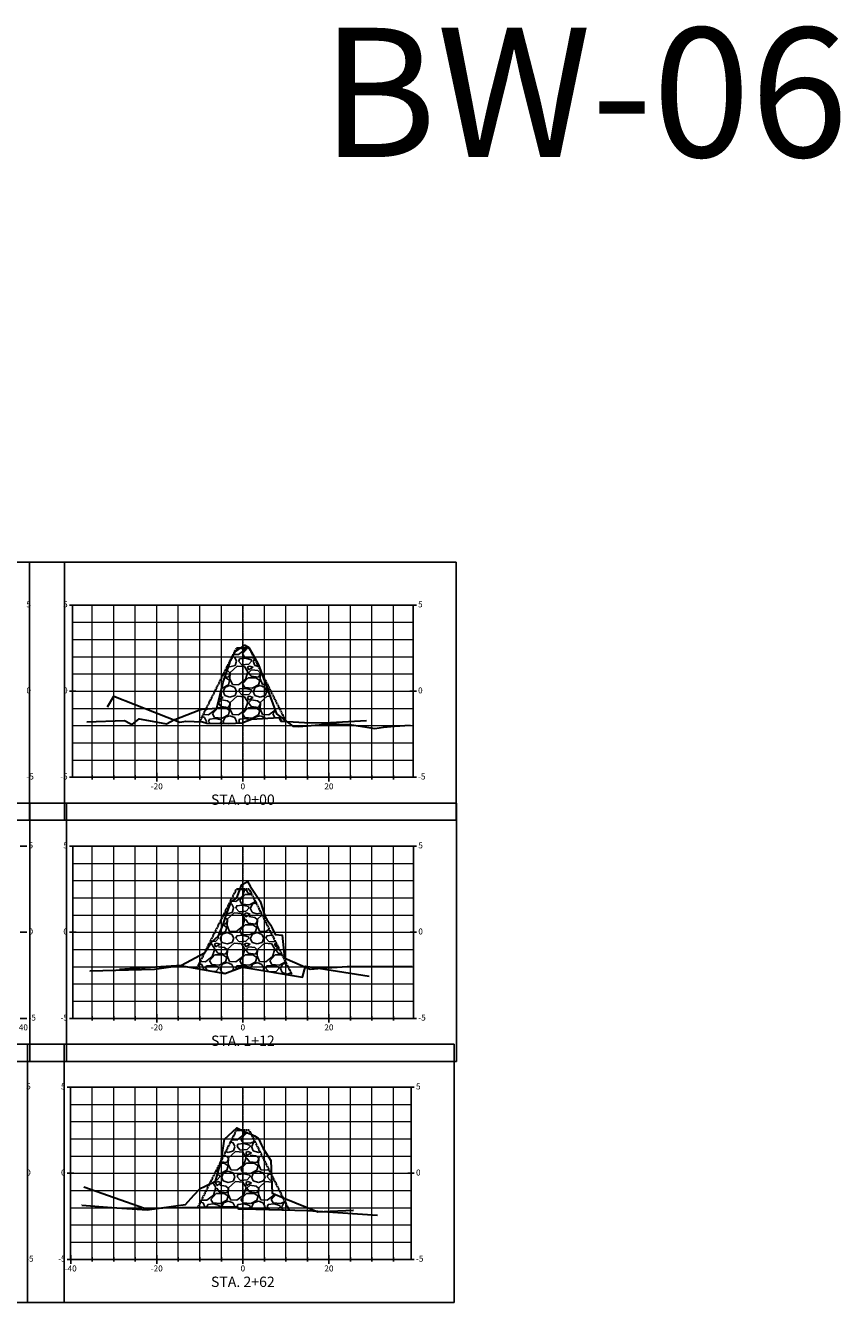
# Model space of a CAD drawing. Units: feet. Extents: x 3251876 to 3358040, y 13716118 to 13731168.
# Drawn here: x 3333864 to 3334053, y 13719307 to 13719603 of the extents above; entities that cross this region are included whole.
import ezdxf

# ---------------------------------------------------------------- set-up
doc = ezdxf.new("R2010")
doc.units = ezdxf.units.FT
doc.header["$LTSCALE"] = 0.5
doc.header["$MEASUREMENT"] = 0
doc.linetypes.add('CENTER2', pattern=[1.125, 0.75, -0.125, 0.125, -0.125])
doc.linetypes.add('HIDDEN2', pattern=[0.1875, 0.125, -0.0625])
for name, color, linetype in [('ANNO_TABLE', 7, 'Continuous'), ('C-ROAD-CORR-PATT', 150, 'Continuous'), ('CIVIL_PROFILE', 7, 'Continuous'), ('TBLOCK', 7, 'Continuous')]:
    doc.layers.add(name, color=color, linetype=linetype)
doc.styles.add('ARIAL', font='arial.ttf', dxfattribs={"height": 0.1})
doc.styles.add('TITLE', font='arial.ttf')

msp = doc.modelspace()

# ---------------------------------------------------------------- hatches: boundary and pattern name
at = {"layer": 'C-ROAD-CORR-PATT', "linetype": 'Continuous', "lineweight": -3}
h = msp.add_hatch(dxfattribs=at)
h.set_pattern_fill('GRAVEL', color=252, scale=7, style=0)
h.set_pattern_definition([(228.012787504, (3333909.437842045, 13719448.61144516), (-56.00000000000043, -63.00000000000003), [0.9417519999999999, -93.23361632951588]), (184.969740728, (3333908.807842045, 13719447.91144516), (83.99999999999983, 7.000000000000245), [1.616076, -159.99147332861]), (132.510447078, (3333907.197842044, 13719447.77144516), (70.00000000000082, -76.99999999999906), [1.139516, -112.8122281726979]), (267.273689006, (3333904.467842044, 13719446.02144516), (7.00000000000017, 140.0000000000001), [1.471666, -145.694906291403]), (292.833654178, (3333904.397842044, 13719444.55144516), (-34.99999999999992, 84.0000000000002), [1.443085, -142.8656118966181]), (357.273689006, (3333904.957842045, 13719443.22144516), (-140.0000000000001, 7.000000000000179), [1.471666, -145.694906291403]), (37.6942404667, (3333906.427842044, 13719443.15144516), (-90.99999999999999, -69.99999999999982), [1.946203, -192.673939842412]), (72.2553283749, (3333907.967842044, 13719444.34144516), (49.00000000000019, 154), [1.837416, -181.9042504776938]), (121.429565615, (3333908.527842044, 13719446.09144516), (-56.00000000000014, 90.99999999999991), [1.47665, -146.188511768103]), (175.236358309, (3333907.757842044, 13719447.35144516), (76.99999999999989, -7.000000000000266), [1.685824, -82.6053380515461]), (222.397437798, (3333906.077842045, 13719447.49144516), (-83.99999999999974, -76.9999999999998), [2.180136, -215.8336250335643]), (138.814074834, (3333911.397842044, 13719445.95144516), (-49.00000000000023, 42), [0.7441069999999999, -73.66691368914289]), (171.46923439, (3333910.837842044, 13719446.44144516), (90.99999999999999, -13.99999999999997), [1.415659, -140.150579913099]), (225, (3333909.437842045, 13719446.65144516), (-7.771561172376096e-16, -6.999999999999531), [0.9899469999999999, -8.9095479366117]), (203.198590514, (3333908.947842044, 13719447.49144516), (34.99999999999993, 13.99999999999983), [0.5331060000000001, -52.7773057410473]), (291.801409486, (3333908.457842045, 13719447.28144516), (-6.999999999997788, 21.00000000000072), [0.753921, -36.9422326499415]), (30.96375653209999, (3333908.737842044, 13719446.58144516), (21.00000000000037, 13.99999999999986), [1.224503, -39.59216026391709]), (161.565051177, (3333909.787842045, 13719447.21144516), (14.00000000000008, -6.999999999999837), [0.885437, -21.2505066211788]), (16.389540334, (3333904.397842044, 13719447.28144516), (69.99999999999976, 21.00000000000031), [1.2404, -122.7999160266858]), (70.3461759419, (3333905.587842044, 13719447.63144516), (-28.00000000000854, -77.00000000002377), [1.040627, -103.021854231233]), (293.198590514, (3333909.787842045, 13719448.61144516), (-13.99999999999979, 34.99999999999994), [1.066205, -52.2442067410473]), (343.610459666, (3333910.207842045, 13719447.63144516), (-69.99999999999976, 21.00000000000031), [1.2404, -122.799916026683]), (339.44395478, (3333904.397842044, 13719442.94144516), (-35.00000000000026, 14.00000000000017), [1.19616, -58.61186621722249]), (294.775140569, (3333905.517842045, 13719442.52144516), (-35.00000000000004, 77.00000000000001), [1.002246, -99.222501442932]), (66.8014094864, (3333909.857842044, 13719441.61144516), (13.99999999999987, 34.99999999999979), [1.066205, -52.2442067410473]), (17.3540246363, (3333910.277842044, 13719442.59144516), (-90.99999999999984, -27.99999999999974), [1.173417, -116.16796529968]), (69.44395478040002, (3333906.427842044, 13719441.61144516), (-14.00000000000005, -34.99999999999968), [0.59808, -59.20994621722249]), (101.309932474, (3333909.437842045, 13719441.61144516), (-6.999999999999747, 28.00000000000009), [0.35693, -35.3362065951496]), (165.963756532, (3333909.367842045, 13719441.96144516), (20.99999999999971, -7.000000000000009), [1.443085, -27.4186543793239]), (186.009005957, (3333907.967842044, 13719442.31144516), (70.00000000000033, 6.999999999999882), [1.33735, -132.3974622217996]), (303.690067526, (3333908.737842044, 13719445.95144516), (-6.99999999999991, 13.9999999999999), [1.009554, -24.229304928248]), (353.157226587, (3333909.297842044, 13719445.11144516), (119.0000000000001, -14.00000000000037), [1.762558, -174.4929383681981]), (60.9453959009, (3333911.047842044, 13719444.90144516), (-27.99999999999983, -48.99999999999984), [0.7206919999999999, -71.348718986909]), (90, (3333911.397842044, 13719445.53144516), (-6.999999999999999, 7), [0.42, -6.58]), (120.256437164, (3333907.827842045, 13719442.52144516), (28.00000000000006, -49.00000000000006), [0.9724679999999999, -96.27463992614861]), (48.01278750420001, (3333907.337842044, 13719443.36144516), (56, 62.99999999999983), [1.883504, -92.29186432951589]), (0, (3333908.597842045, 13719444.76144516), (7, 7), [1.82, -5.18]), (325.3048464690001, (3333910.417842044, 13719444.76144516), (70.00000000000097, -48.99999999999878), [1.106798, -109.572920105894]), (254.054604099, (3333911.327842045, 13719444.13144516), (-7.000000000000265, -28.00000000000003), [1.019214, -49.9415552249635]), (207.645975364, (3333911.047842044, 13719443.15144516), (-132.9999999999997, -70.00000000000034), [1.659455, -164.2863192758158]), (175.42607874, (3333909.577842045, 13719442.38144516), (-90.99999999999967, 7.000000000000009), [1.755593, -173.8035138557823])])
h.paths.add_polyline_path([(3333904.397842044, 13719441.61144516), (3333905.896429476, 13719444.6086083), (3333906.215991445, 13719444.63028476), (3333908.417224493, 13719444.77959841), (3333908.417392046, 13719444.78028033), (3333909.891945741, 13719450.81959841), (3333911.261735079, 13719454.81938156), (3333911.604412104, 13719455.81815456), (3333912.085377668, 13719456.7785096), (3333912.651799795, 13719457.81940408), (3333913.895475716, 13719458.69959841), (3333915.893510352, 13719458.69959841), (3333916.27129903, 13719458.04093055), (3333918.730971866, 13719453.12160412), (3333922.239793642, 13719443.46294083), (3333922.241300304, 13719443.46116398), (3333922.241624401, 13719443.46054009), (3333924.364856856, 13719441.8538782), (3333924.442391102, 13719441.69881032), (3333923.290156026, 13719441.75497216), (3333922.825580574, 13719442.56972309), (3333916.46498628, 13719442.22470707), (3333914.44195795, 13719441.42479005), (3333914.326980775, 13719441.37932742), (3333911.068949006, 13719441.21030003), (3333906.10749898, 13719441.25959841), (3333905.060665032, 13719441.58190604)])
h = msp.add_hatch(dxfattribs=at)
h.set_pattern_fill('GRAVEL', color=252, scale=7, style=0)
h.set_pattern_definition([(228.012787504, (3333908.761877276, 13719391.25952091), (-56.00000000000043, -63.00000000000003), [0.9417519999999999, -93.23361632951588]), (184.969740728, (3333908.131877276, 13719390.55952091), (83.99999999999983, 7.000000000000245), [1.616076, -159.99147332861]), (132.510447078, (3333906.521877275, 13719390.41952091), (70.00000000000082, -76.99999999999906), [1.139516, -112.8122281726979]), (267.273689006, (3333903.791877275, 13719388.66952091), (7.00000000000017, 140.0000000000001), [1.471666, -145.694906291403]), (292.833654178, (3333903.721877276, 13719387.19952091), (-34.99999999999992, 84.0000000000002), [1.443085, -142.8656118966181]), (357.273689006, (3333904.281877276, 13719385.86952091), (-140.0000000000001, 7.000000000000179), [1.471666, -145.694906291403]), (37.6942404667, (3333905.751877275, 13719385.79952091), (-90.99999999999999, -69.99999999999982), [1.946203, -192.673939842412]), (72.2553283749, (3333907.291877275, 13719386.98952091), (49.00000000000019, 154), [1.837416, -181.9042504776938]), (121.429565615, (3333907.851877275, 13719388.73952091), (-56.00000000000014, 90.99999999999991), [1.47665, -146.188511768103]), (175.236358309, (3333907.081877275, 13719389.99952091), (76.99999999999989, -7.000000000000266), [1.685824, -82.6053380515461]), (222.397437798, (3333905.401877276, 13719390.13952091), (-83.99999999999974, -76.9999999999998), [2.180136, -215.8336250335643]), (138.814074834, (3333910.721877276, 13719388.59952091), (-49.00000000000023, 42), [0.7441069999999999, -73.66691368914289]), (171.46923439, (3333910.161877275, 13719389.08952091), (90.99999999999999, -13.99999999999997), [1.415659, -140.150579913099]), (225, (3333908.761877276, 13719389.29952091), (-7.771561172376096e-16, -6.999999999999531), [0.9899469999999999, -8.9095479366117]), (203.198590514, (3333908.271877275, 13719390.13952091), (34.99999999999993, 13.99999999999983), [0.5331060000000001, -52.7773057410473]), (291.801409486, (3333907.781877276, 13719389.92952091), (-6.999999999997788, 21.00000000000072), [0.753921, -36.9422326499415]), (30.96375653209999, (3333908.061877275, 13719389.22952091), (21.00000000000037, 13.99999999999986), [1.224503, -39.59216026391709]), (161.565051177, (3333909.111877276, 13719389.85952091), (14.00000000000008, -6.999999999999837), [0.885437, -21.2505066211788]), (16.389540334, (3333903.721877276, 13719389.92952091), (69.99999999999976, 21.00000000000031), [1.2404, -122.7999160266858]), (70.3461759419, (3333904.911877275, 13719390.27952091), (-28.00000000000854, -77.00000000002377), [1.040627, -103.021854231233]), (293.198590514, (3333909.111877276, 13719391.25952091), (-13.99999999999979, 34.99999999999994), [1.066205, -52.2442067410473]), (343.610459666, (3333909.531877276, 13719390.27952091), (-69.99999999999976, 21.00000000000031), [1.2404, -122.799916026683]), (339.44395478, (3333903.721877276, 13719385.58952091), (-35.00000000000026, 14.00000000000017), [1.19616, -58.61186621722249]), (294.775140569, (3333904.841877276, 13719385.16952091), (-35.00000000000004, 77.00000000000001), [1.002246, -99.222501442932]), (66.8014094864, (3333909.181877275, 13719384.25952091), (13.99999999999987, 34.99999999999979), [1.066205, -52.2442067410473]), (17.3540246363, (3333909.601877275, 13719385.23952091), (-90.99999999999984, -27.99999999999974), [1.173417, -116.16796529968]), (69.44395478040002, (3333905.751877275, 13719384.25952091), (-14.00000000000005, -34.99999999999968), [0.59808, -59.20994621722249]), (101.309932474, (3333908.761877276, 13719384.25952091), (-6.999999999999747, 28.00000000000009), [0.35693, -35.3362065951496]), (165.963756532, (3333908.691877276, 13719384.60952091), (20.99999999999971, -7.000000000000009), [1.443085, -27.4186543793239]), (186.009005957, (3333907.291877275, 13719384.95952091), (70.00000000000033, 6.999999999999882), [1.33735, -132.3974622217996]), (303.690067526, (3333908.061877275, 13719388.59952091), (-6.99999999999991, 13.9999999999999), [1.009554, -24.229304928248]), (353.157226587, (3333908.621877275, 13719387.75952091), (119.0000000000001, -14.00000000000037), [1.762558, -174.4929383681981]), (60.9453959009, (3333910.371877275, 13719387.54952091), (-27.99999999999983, -48.99999999999984), [0.7206919999999999, -71.348718986909]), (90, (3333910.721877276, 13719388.17952091), (-6.999999999999999, 7), [0.42, -6.58]), (120.256437164, (3333907.151877276, 13719385.16952091), (28.00000000000006, -49.00000000000006), [0.9724679999999999, -96.27463992614861]), (48.01278750420001, (3333906.661877275, 13719386.00952091), (56, 62.99999999999983), [1.883504, -92.29186432951589]), (0, (3333907.921877276, 13719387.40952091), (7, 7), [1.82, -5.18]), (325.3048464690001, (3333909.741877276, 13719387.40952091), (70.00000000000097, -48.99999999999878), [1.106798, -109.572920105894]), (254.054604099, (3333910.651877276, 13719386.77952091), (-7.000000000000265, -28.00000000000003), [1.019214, -49.9415552249635]), (207.645975364, (3333910.371877275, 13719385.79952091), (-132.9999999999997, -70.00000000000034), [1.659455, -164.2863192758158]), (175.42607874, (3333908.901877276, 13719385.02952091), (-90.99999999999967, 7.000000000000009), [1.755593, -173.8035138557823])])
h.paths.add_polyline_path([(3333903.721877276, 13719384.25952091), (3333903.72353796, 13719384.26284226), (3333905.613560446, 13719388.04287245), (3333906.037567813, 13719388.67159886), (3333907.18946416, 13719390.37942684), (3333907.18950967, 13719390.37952388), (3333908.781144659, 13719391.85921875), (3333908.781210078, 13719391.85985151), (3333908.781242787, 13719391.86011726), (3333909.958650691, 13719394.69967154), (3333909.958699861, 13719394.69972498), (3333910.547416734, 13719396.69959841), (3333911.689699317, 13719399.73960564), (3333911.689831471, 13719399.73974306), (3333912.389786106, 13719400.21274119), (3333913.05093541, 13719400.65934343), (3333913.051036044, 13719400.65958463), (3333913.791121669, 13719402.69959841), (3333914.441957949, 13719402.69959841), (3333915.941963814, 13719402.69959841), (3333925.945822563, 13719382.69195916), (3333925.946970145, 13719382.68966401), (3333914.215839162, 13719384.61958378), (3333914.215516625, 13719384.6196049), (3333910.259668955, 13719383.09966654), (3333910.259346077, 13719383.09966155)])
h = msp.add_hatch(dxfattribs=at)
h.set_pattern_fill('GRAVEL', color=252, scale=7, style=0)
h.set_pattern_definition([(228.012787504, (3333909.057375682, 13719335.8505154), (-56.00000000000043, -63.00000000000003), [0.9417519999999999, -93.23361632951588]), (184.969740728, (3333908.427375682, 13719335.15051541), (83.99999999999983, 7.000000000000245), [1.616076, -159.99147332861]), (132.510447078, (3333906.817375681, 13719335.0105154), (70.00000000000082, -76.99999999999906), [1.139516, -112.8122281726979]), (267.273689006, (3333904.087375681, 13719333.2605154), (7.00000000000017, 140.0000000000001), [1.471666, -145.694906291403]), (292.833654178, (3333904.017375682, 13719331.7905154), (-34.99999999999992, 84.0000000000002), [1.443085, -142.8656118966181]), (357.273689006, (3333904.577375682, 13719330.4605154), (-140.0000000000001, 7.000000000000179), [1.471666, -145.694906291403]), (37.6942404667, (3333906.047375681, 13719330.3905154), (-90.99999999999999, -69.99999999999982), [1.946203, -192.673939842412]), (72.2553283749, (3333907.587375681, 13719331.58051541), (49.00000000000019, 154), [1.837416, -181.9042504776938]), (121.429565615, (3333908.147375681, 13719333.33051541), (-56.00000000000014, 90.99999999999991), [1.47665, -146.188511768103]), (175.236358309, (3333907.377375681, 13719334.5905154), (76.99999999999989, -7.000000000000266), [1.685824, -82.6053380515461]), (222.397437798, (3333905.697375682, 13719334.73051541), (-83.99999999999974, -76.9999999999998), [2.180136, -215.8336250335643]), (138.814074834, (3333911.017375682, 13719333.1905154), (-49.00000000000023, 42), [0.7441069999999999, -73.66691368914289]), (171.46923439, (3333910.457375681, 13719333.6805154), (90.99999999999999, -13.99999999999997), [1.415659, -140.150579913099]), (225, (3333909.057375682, 13719333.8905154), (-7.771561172376096e-16, -6.999999999999531), [0.9899469999999999, -8.9095479366117]), (203.198590514, (3333908.567375681, 13719334.73051541), (34.99999999999993, 13.99999999999983), [0.5331060000000001, -52.7773057410473]), (291.801409486, (3333908.077375682, 13719334.5205154), (-6.999999999997788, 21.00000000000072), [0.753921, -36.9422326499415]), (30.96375653209999, (3333908.357375681, 13719333.82051541), (21.00000000000037, 13.99999999999986), [1.224503, -39.59216026391709]), (161.565051177, (3333909.407375682, 13719334.4505154), (14.00000000000008, -6.999999999999837), [0.885437, -21.2505066211788]), (16.389540334, (3333904.017375682, 13719334.5205154), (69.99999999999976, 21.00000000000031), [1.2404, -122.7999160266858]), (70.3461759419, (3333905.207375681, 13719334.8705154), (-28.00000000000854, -77.00000000002377), [1.040627, -103.021854231233]), (293.198590514, (3333909.407375682, 13719335.8505154), (-13.99999999999979, 34.99999999999994), [1.066205, -52.2442067410473]), (343.610459666, (3333909.827375682, 13719334.8705154), (-69.99999999999976, 21.00000000000031), [1.2404, -122.799916026683]), (339.44395478, (3333904.017375682, 13719330.1805154), (-35.00000000000026, 14.00000000000017), [1.19616, -58.61186621722249]), (294.775140569, (3333905.137375682, 13719329.7605154), (-35.00000000000004, 77.00000000000001), [1.002246, -99.222501442932]), (66.8014094864, (3333909.477375682, 13719328.8505154), (13.99999999999987, 34.99999999999979), [1.066205, -52.2442067410473]), (17.3540246363, (3333909.897375681, 13719329.83051541), (-90.99999999999984, -27.99999999999974), [1.173417, -116.16796529968]), (69.44395478040002, (3333906.047375681, 13719328.8505154), (-14.00000000000005, -34.99999999999968), [0.59808, -59.20994621722249]), (101.309932474, (3333909.057375682, 13719328.8505154), (-6.999999999999747, 28.00000000000009), [0.35693, -35.3362065951496]), (165.963756532, (3333908.987375682, 13719329.2005154), (20.99999999999971, -7.000000000000009), [1.443085, -27.4186543793239]), (186.009005957, (3333907.587375681, 13719329.5505154), (70.00000000000033, 6.999999999999882), [1.33735, -132.3974622217996]), (303.690067526, (3333908.357375681, 13719333.1905154), (-6.99999999999991, 13.9999999999999), [1.009554, -24.229304928248]), (353.157226587, (3333908.917375681, 13719332.3505154), (119.0000000000001, -14.00000000000037), [1.762558, -174.4929383681981]), (60.9453959009, (3333910.667375681, 13719332.1405154), (-27.99999999999983, -48.99999999999984), [0.7206919999999999, -71.348718986909]), (90, (3333911.017375682, 13719332.7705154), (-6.999999999999999, 7), [0.42, -6.58]), (120.256437164, (3333907.447375682, 13719329.7605154), (28.00000000000006, -49.00000000000006), [0.9724679999999999, -96.27463992614861]), (48.01278750420001, (3333906.957375681, 13719330.6005154), (56, 62.99999999999983), [1.883504, -92.29186432951589]), (0, (3333908.217375682, 13719332.00051541), (7, 7), [1.82, -5.18]), (325.3048464690001, (3333910.037375682, 13719332.00051541), (70.00000000000097, -48.99999999999878), [1.106798, -109.572920105894]), (254.054604099, (3333910.947375682, 13719331.3705154), (-7.000000000000265, -28.00000000000003), [1.019214, -49.9415552249635]), (207.645975364, (3333910.667375681, 13719330.3905154), (-132.9999999999997, -70.00000000000034), [1.659455, -164.2863192758158]), (175.42607874, (3333909.197375682, 13719329.6205154), (-90.99999999999967, 7.000000000000009), [1.755593, -173.8035138557823])])
h.paths.add_polyline_path([(3333904.017375682, 13719328.8505154), (3333904.018308465, 13719328.85238097), (3333906.682699034, 13719334.18114127), (3333908.104598673, 13719334.8595326), (3333908.10462556, 13719334.85989065), (3333908.958166779, 13719337.87560085), (3333909.417777819, 13719339.49966477), (3333909.451111558, 13719339.71794466), (3333912.941952086, 13719346.69959841), (3333914.195005646, 13719346.69959841), (3333915.054485985, 13719346.25968054), (3333915.054628088, 13719346.25958015), (3333916.336122063, 13719345.78591387), (3333916.413020175, 13719345.75748734), (3333921.0577705, 13719336.46800297), (3333921.083331409, 13719335.89958664), (3333921.254204793, 13719332.09965322), (3333921.254216149, 13719332.09962661), (3333921.496130633, 13719331.99525106), (3333923.788473096, 13719331.00660735), (3333925.208296862, 13719328.1669648), (3333913.418627955, 13719328.45973687), (3333913.418332841, 13719328.4596051), (3333913.307728675, 13719328.6720124), (3333913.126811581, 13719329.01957301), (3333913.125659781, 13719329.01952938)])

# ---------------------------------------------------------------- linework, layer by layer
at = {"layer": 'ANNO_TABLE', "color": 3, "linetype": 'Continuous', "lineweight": -3}
for p, q in [((3333873.002038834, 13719478.69959841), (3333773.881877054, 13719478.69959841)), ((3333964.002038837, 13719478.69959841), (3333864.881877058, 13719478.69959841)), ((3333864.881877058, 13719478.69959841), (3333864.881877058, 13719418.69959841)), ((3333873.002038834, 13719418.69959841), (3333873.002038834, 13719478.69959841)), ((3333964.002038837, 13719418.69959841), (3333964.002038837, 13719478.69959841)), ((3333873.482935137, 13719422.69959841), (3333774.003378018, 13719422.69959841)), ((3333964.063505712, 13719422.69959841), (3333864.943343933, 13719422.69959841)), ((3333864.943343933, 13719422.69959841), (3333864.943343933, 13719362.69959841)), ((3333873.482935137, 13719362.69959841), (3333873.482935137, 13719422.69959841)), ((3333964.063505712, 13719362.69959841), (3333964.063505712, 13719422.69959841)), ((3333773.881877054, 13719418.69959841), (3333873.002038834, 13719418.69959841)), ((3333864.881877058, 13719418.69959841), (3333964.002038837, 13719418.69959841)), ((3333872.942006984, 13719366.69959841), (3333773.462449864, 13719366.69959841)), ((3333963.52259721, 13719366.69959841), (3333864.402435429, 13719366.69959841)), ((3333864.402435429, 13719366.69959841), (3333864.402435429, 13719306.69959841)), ((3333872.942006984, 13719306.69959841), (3333872.942006984, 13719366.69959841)), ((3333963.52259721, 13719306.69959841), (3333963.52259721, 13719366.69959841)), ((3333774.003378018, 13719362.69959841), (3333873.482935137, 13719362.69959841)), ((3333864.943343933, 13719362.69959841), (3333964.063505712, 13719362.69959841)), ((3333773.462449864, 13719306.69959841), (3333872.942006984, 13719306.69959841)), ((3333864.402435429, 13719306.69959841), (3333963.52259721, 13719306.69959841))]:
    msp.add_line(p, q, dxfattribs=at)
at = {"layer": 'ANNO_TABLE', "color": 252, "linetype": 'Continuous', "lineweight": -3}
for p, q in [((3333874.131877058, 13719468.69959841), (3333875.631877058, 13719468.69959841)), ((3333874.881877058, 13719428.69959841), (3333874.881877058, 13719468.69959841)), ((3333874.881877058, 13719468.69959841), (3333954.002038837, 13719468.69959841)), ((3333953.252038837, 13719468.69959841), (3333954.752038837, 13719468.69959841)), ((3333954.002038837, 13719428.69959841), (3333954.002038837, 13719468.69959841)), ((3333874.131877058, 13719448.69959841), (3333875.631877058, 13719448.69959841)), ((3333953.252038837, 13719448.69959841), (3333954.752038837, 13719448.69959841)), ((3333894.44195795, 13719427.69959841), (3333894.44195795, 13719429.69959841)), ((3333914.44195795, 13719427.69959841), (3333914.44195795, 13719429.69959841)), ((3333914.44195795, 13719427.69959841), (3333914.44195795, 13719429.69959841)), ((3333934.44195795, 13719427.69959841), (3333934.44195795, 13719429.69959841)), ((3333874.131877058, 13719428.69959841), (3333875.631877058, 13719428.69959841)), ((3333874.881877058, 13719428.69959841), (3333954.002038837, 13719428.69959841)), ((3333879.44195795, 13719428.19959841), (3333879.44195795, 13719429.19959841)), ((3333884.44195795, 13719428.19959841), (3333884.44195795, 13719429.19959841)), ((3333889.44195795, 13719428.19959841), (3333889.44195795, 13719429.19959841)), ((3333899.44195795, 13719428.19959841), (3333899.44195795, 13719429.19959841)), ((3333904.44195795, 13719428.19959841), (3333904.44195795, 13719429.19959841)), ((3333909.44195795, 13719428.19959841), (3333909.44195795, 13719429.19959841)), ((3333919.44195795, 13719428.19959841), (3333919.44195795, 13719429.19959841)), ((3333924.44195795, 13719428.19959841), (3333924.44195795, 13719429.19959841)), ((3333929.44195795, 13719428.19959841), (3333929.44195795, 13719429.19959841)), ((3333939.44195795, 13719428.19959841), (3333939.44195795, 13719429.19959841)), ((3333944.44195795, 13719428.19959841), (3333944.44195795, 13719429.19959841)), ((3333949.44195795, 13719428.19959841), (3333949.44195795, 13719429.19959841)), ((3333953.252038837, 13719428.69959841), (3333954.752038837, 13719428.69959841)), ((3333862.732935138, 13719412.69959841), (3333864.232935138, 13719412.69959841)), ((3333874.193343933, 13719412.69959841), (3333875.693343933, 13719412.69959841)), ((3333874.943343933, 13719372.69959841), (3333874.943343933, 13719412.69959841)), ((3333874.943343933, 13719412.69959841), (3333954.063505712, 13719412.69959841)), ((3333953.313505712, 13719412.69959841), (3333954.813505712, 13719412.69959841)), ((3333954.063505712, 13719372.69959841), (3333954.063505712, 13719412.69959841)), ((3333862.732935138, 13719392.69959841), (3333864.232935138, 13719392.69959841)), ((3333874.193343933, 13719392.69959841), (3333875.693343933, 13719392.69959841)), ((3333953.313505712, 13719392.69959841), (3333954.813505712, 13719392.69959841)), ((3333894.44195795, 13719371.69959841), (3333894.44195795, 13719373.69959841)), ((3333914.44195795, 13719371.69959841), (3333914.44195795, 13719373.69959841)), ((3333914.44195795, 13719371.69959841), (3333914.44195795, 13719373.69959841)), ((3333934.44195795, 13719371.69959841), (3333934.44195795, 13719373.69959841)), ((3333862.732935138, 13719372.69959841), (3333864.232935138, 13719372.69959841)), ((3333874.193343933, 13719372.69959841), (3333875.693343933, 13719372.69959841)), ((3333874.943343933, 13719372.69959841), (3333954.063505712, 13719372.69959841)), ((3333879.44195795, 13719372.19959841), (3333879.44195795, 13719373.19959841)), ((3333884.44195795, 13719372.19959841), (3333884.44195795, 13719373.19959841)), ((3333889.44195795, 13719372.19959841), (3333889.44195795, 13719373.19959841)), ((3333899.44195795, 13719372.19959841), (3333899.44195795, 13719373.19959841)), ((3333904.44195795, 13719372.19959841), (3333904.44195795, 13719373.19959841)), ((3333909.44195795, 13719372.19959841), (3333909.44195795, 13719373.19959841)), ((3333919.44195795, 13719372.19959841), (3333919.44195795, 13719373.19959841)), ((3333924.44195795, 13719372.19959841), (3333924.44195795, 13719373.19959841)), ((3333929.44195795, 13719372.19959841), (3333929.44195795, 13719373.19959841)), ((3333939.44195795, 13719372.19959841), (3333939.44195795, 13719373.19959841)), ((3333944.44195795, 13719372.19959841), (3333944.44195795, 13719373.19959841)), ((3333949.44195795, 13719372.19959841), (3333949.44195795, 13719373.19959841)), ((3333953.313505712, 13719372.69959841), (3333954.813505712, 13719372.69959841)), ((3333873.652435429, 13719356.69959841), (3333875.152435429, 13719356.69959841)), ((3333874.402435429, 13719316.69959841), (3333874.402435429, 13719356.69959841)), ((3333874.402435429, 13719356.69959841), (3333953.52259721, 13719356.69959841)), ((3333952.77259721, 13719356.69959841), (3333954.27259721, 13719356.69959841)), ((3333953.52259721, 13719316.69959841), (3333953.52259721, 13719356.69959841)), ((3333873.652435429, 13719336.69959841), (3333875.152435429, 13719336.69959841)), ((3333952.77259721, 13719336.69959841), (3333954.27259721, 13719336.69959841)), ((3333874.44195795, 13719315.69959841), (3333874.44195795, 13719317.69959841)), ((3333879.44195795, 13719316.19959841), (3333879.44195795, 13719317.19959841)), ((3333884.44195795, 13719316.19959841), (3333884.44195795, 13719317.19959841)), ((3333889.44195795, 13719316.19959841), (3333889.44195795, 13719317.19959841)), ((3333894.44195795, 13719315.69959841), (3333894.44195795, 13719317.69959841)), ((3333899.44195795, 13719316.19959841), (3333899.44195795, 13719317.19959841)), ((3333904.44195795, 13719316.19959841), (3333904.44195795, 13719317.19959841)), ((3333909.44195795, 13719316.19959841), (3333909.44195795, 13719317.19959841)), ((3333914.44195795, 13719315.69959841), (3333914.44195795, 13719317.69959841)), ((3333914.44195795, 13719315.69959841), (3333914.44195795, 13719317.69959841)), ((3333919.44195795, 13719316.19959841), (3333919.44195795, 13719317.19959841)), ((3333924.44195795, 13719316.19959841), (3333924.44195795, 13719317.19959841)), ((3333929.44195795, 13719316.19959841), (3333929.44195795, 13719317.19959841)), ((3333934.44195795, 13719315.69959841), (3333934.44195795, 13719317.69959841)), ((3333939.44195795, 13719316.19959841), (3333939.44195795, 13719317.19959841)), ((3333944.44195795, 13719316.19959841), (3333944.44195795, 13719317.19959841)), ((3333949.44195795, 13719316.19959841), (3333949.44195795, 13719317.19959841)), ((3333873.652435429, 13719316.69959841), (3333875.152435429, 13719316.69959841)), ((3333874.402435429, 13719316.69959841), (3333953.52259721, 13719316.69959841)), ((3333952.77259721, 13719316.69959841), (3333954.27259721, 13719316.69959841))]:
    msp.add_line(p, q, dxfattribs=at)
at = {"layer": 'ANNO_TABLE', "color": 251, "linetype": 'Continuous', "lineweight": 0}
for p, q in [((3333874.881877058, 13719468.69959841), (3333954.002038837, 13719468.69959841)), ((3333894.44195795, 13719428.69959841), (3333894.44195795, 13719468.69959841)), ((3333914.44195795, 13719428.69959841), (3333914.44195795, 13719468.69959841)), ((3333914.44195795, 13719428.69959841), (3333914.44195795, 13719468.69959841)), ((3333934.44195795, 13719428.69959841), (3333934.44195795, 13719468.69959841)), ((3333874.881877058, 13719448.69959841), (3333954.002038837, 13719448.69959841)), ((3333874.881877058, 13719428.69959841), (3333954.002038837, 13719428.69959841)), ((3333874.943343933, 13719412.69959841), (3333954.063505712, 13719412.69959841)), ((3333894.44195795, 13719372.69959841), (3333894.44195795, 13719412.69959841)), ((3333914.44195795, 13719372.69959841), (3333914.44195795, 13719412.69959841)), ((3333914.44195795, 13719372.69959841), (3333914.44195795, 13719412.69959841)), ((3333934.44195795, 13719372.69959841), (3333934.44195795, 13719412.69959841)), ((3333874.943343933, 13719392.69959841), (3333954.063505712, 13719392.69959841)), ((3333874.943343933, 13719372.69959841), (3333954.063505712, 13719372.69959841)), ((3333874.402435429, 13719356.69959841), (3333953.52259721, 13719356.69959841)), ((3333874.44195795, 13719316.69959841), (3333874.44195795, 13719356.69959841)), ((3333894.44195795, 13719316.69959841), (3333894.44195795, 13719356.69959841)), ((3333914.44195795, 13719316.69959841), (3333914.44195795, 13719356.69959841)), ((3333914.44195795, 13719316.69959841), (3333914.44195795, 13719356.69959841)), ((3333934.44195795, 13719316.69959841), (3333934.44195795, 13719356.69959841)), ((3333874.402435429, 13719336.69959841), (3333953.52259721, 13719336.69959841)), ((3333874.402435429, 13719316.69959841), (3333953.52259721, 13719316.69959841))]:
    msp.add_line(p, q, dxfattribs=at)
at = {"layer": 'ANNO_TABLE', "color": 253, "linetype": 'Continuous', "lineweight": 0}
for p, q in [((3333879.44195795, 13719428.69959841), (3333879.44195795, 13719468.69959841)), ((3333884.44195795, 13719428.69959841), (3333884.44195795, 13719468.69959841)), ((3333889.44195795, 13719428.69959841), (3333889.44195795, 13719468.69959841)), ((3333899.44195795, 13719428.69959841), (3333899.44195795, 13719468.69959841)), ((3333904.44195795, 13719428.69959841), (3333904.44195795, 13719468.69959841)), ((3333909.44195795, 13719428.69959841), (3333909.44195795, 13719468.69959841)), ((3333919.44195795, 13719428.69959841), (3333919.44195795, 13719468.69959841)), ((3333924.44195795, 13719428.69959841), (3333924.44195795, 13719468.69959841)), ((3333929.44195795, 13719428.69959841), (3333929.44195795, 13719468.69959841)), ((3333939.44195795, 13719428.69959841), (3333939.44195795, 13719468.69959841)), ((3333944.44195795, 13719428.69959841), (3333944.44195795, 13719468.69959841)), ((3333949.44195795, 13719428.69959841), (3333949.44195795, 13719468.69959841)), ((3333874.881877058, 13719464.69959841), (3333954.002038837, 13719464.69959841)), ((3333874.881877058, 13719460.69959841), (3333954.002038837, 13719460.69959841)), ((3333874.881877058, 13719456.69959841), (3333954.002038837, 13719456.69959841)), ((3333874.881877058, 13719452.69959841), (3333954.002038837, 13719452.69959841)), ((3333874.881877058, 13719444.69959841), (3333954.002038837, 13719444.69959841)), ((3333874.881877058, 13719440.69959841), (3333954.002038837, 13719440.69959841)), ((3333874.881877058, 13719436.69959841), (3333954.002038837, 13719436.69959841)), ((3333874.881877058, 13719432.69959841), (3333954.002038837, 13719432.69959841)), ((3333879.44195795, 13719372.69959841), (3333879.44195795, 13719412.69959841)), ((3333884.44195795, 13719372.69959841), (3333884.44195795, 13719412.69959841)), ((3333889.44195795, 13719372.69959841), (3333889.44195795, 13719412.69959841)), ((3333899.44195795, 13719372.69959841), (3333899.44195795, 13719412.69959841)), ((3333904.44195795, 13719372.69959841), (3333904.44195795, 13719412.69959841)), ((3333909.44195795, 13719372.69959841), (3333909.44195795, 13719412.69959841)), ((3333919.44195795, 13719372.69959841), (3333919.44195795, 13719412.69959841)), ((3333924.44195795, 13719372.69959841), (3333924.44195795, 13719412.69959841)), ((3333929.44195795, 13719372.69959841), (3333929.44195795, 13719412.69959841)), ((3333939.44195795, 13719372.69959841), (3333939.44195795, 13719412.69959841)), ((3333944.44195795, 13719372.69959841), (3333944.44195795, 13719412.69959841)), ((3333949.44195795, 13719372.69959841), (3333949.44195795, 13719412.69959841)), ((3333874.943343933, 13719408.69959841), (3333954.063505712, 13719408.69959841)), ((3333874.943343933, 13719404.69959841), (3333954.063505712, 13719404.69959841)), ((3333874.943343933, 13719400.69959841), (3333954.063505712, 13719400.69959841)), ((3333874.943343933, 13719396.69959841), (3333954.063505712, 13719396.69959841)), ((3333874.943343933, 13719388.69959841), (3333954.063505712, 13719388.69959841)), ((3333874.943343933, 13719384.69959841), (3333954.063505712, 13719384.69959841)), ((3333874.943343933, 13719380.69959841), (3333954.063505712, 13719380.69959841)), ((3333874.943343933, 13719376.69959841), (3333954.063505712, 13719376.69959841)), ((3333879.44195795, 13719316.69959841), (3333879.44195795, 13719356.69959841)), ((3333884.44195795, 13719316.69959841), (3333884.44195795, 13719356.69959841)), ((3333889.44195795, 13719316.69959841), (3333889.44195795, 13719356.69959841)), ((3333899.44195795, 13719316.69959841), (3333899.44195795, 13719356.69959841)), ((3333904.44195795, 13719316.69959841), (3333904.44195795, 13719356.69959841)), ((3333909.44195795, 13719316.69959841), (3333909.44195795, 13719356.69959841)), ((3333919.44195795, 13719316.69959841), (3333919.44195795, 13719356.69959841)), ((3333924.44195795, 13719316.69959841), (3333924.44195795, 13719356.69959841)), ((3333929.44195795, 13719316.69959841), (3333929.44195795, 13719356.69959841)), ((3333939.44195795, 13719316.69959841), (3333939.44195795, 13719356.69959841)), ((3333944.44195795, 13719316.69959841), (3333944.44195795, 13719356.69959841)), ((3333949.44195795, 13719316.69959841), (3333949.44195795, 13719356.69959841)), ((3333874.402435429, 13719352.69959841), (3333953.52259721, 13719352.69959841)), ((3333874.402435429, 13719348.69959841), (3333953.52259721, 13719348.69959841)), ((3333874.402435429, 13719344.69959841), (3333953.52259721, 13719344.69959841)), ((3333874.402435429, 13719340.69959841), (3333953.52259721, 13719340.69959841)), ((3333874.402435429, 13719332.69959841), (3333953.52259721, 13719332.69959841)), ((3333874.402435429, 13719328.69959841), (3333953.52259721, 13719328.69959841)), ((3333874.402435429, 13719324.69959841), (3333953.52259721, 13719324.69959841)), ((3333874.402435429, 13719320.69959841), (3333953.52259721, 13719320.69959841))]:
    msp.add_line(p, q, dxfattribs=at)
at = {"layer": 'ANNO_TABLE', "color": 1, "linetype": 'CENTER2', "lineweight": -3, "true_color": 0xff0000}
for p, q in [((3333914.44195795, 13719428.69959841), (3333914.44195795, 13719468.69959841)), ((3333914.44195795, 13719372.69959841), (3333914.44195795, 13719412.69959841)), ((3333914.44195795, 13719316.69959841), (3333914.44195795, 13719356.69959841))]:
    msp.add_line(p, q, dxfattribs=at)
at = {"layer": 'CIVIL_PROFILE', "color": 1, "linetype": 'Continuous', "lineweight": 30, "true_color": 0xff0000}
for points in [[(3333878.221633542, 13719441.57959841), (3333878.225597633, 13719441.57972594), (3333886.924851338, 13719441.85959841), (3333888.272083687, 13719441.19668672), (3333888.713271755, 13719440.97959841), (3333890.380792667, 13719442.29934365), (3333890.382326869, 13719442.29937466), (3333891.64015441, 13719442.06757165), (3333896.67558965, 13719441.13959841), (3333898.598603643, 13719442.1390019), (3333898.602385768, 13719442.13938377), (3333904.231962367, 13719444.29227199), (3333904.87875977, 13719444.53934838), (3333904.879061408, 13719444.53959841), (3333906.215991445, 13719444.63028476), (3333908.417224493, 13719444.77959841), (3333908.417392046, 13719444.78028033), (3333909.891945741, 13719450.81959841), (3333911.261735079, 13719454.81938156), (3333911.604412104, 13719455.81815456), (3333912.085377668, 13719456.7785096), (3333912.651799795, 13719457.81940408), (3333914.44195795, 13719459.08636361), (3333914.90798297, 13719459.41618633), (3333915.806002576, 13719458.85216667), (3333917.037644345, 13719456.70482108), (3333918.11412053, 13719454.81959841), (3333922.239793642, 13719443.46294083), (3333922.241300304, 13719443.46116398), (3333922.241624401, 13719443.46054009), (3333926.048257371, 13719440.58003961), (3333926.048485433, 13719440.57959261), (3333927.469260974, 13719440.49959841), (3333932.191884663, 13719440.89940008), (3333932.194222818, 13719440.89959841), (3333933.248628953, 13719441.03256737), (3333933.780166956, 13719441.09959841), (3333933.781701171, 13719441.09953861), (3333936.84657673, 13719441.00941118), (3333939.219194814, 13719440.93962936), (3333939.221391214, 13719440.93942821), (3333943.282553847, 13719440.33621667), (3333945.144904069, 13719440.05959841), (3333946.10121562, 13719440.21606931), (3333947.100664133, 13719440.37959841), (3333949.685017812, 13719440.56356857), (3333953.281643169, 13719440.81959841)], [(3333885.785619549, 13719384.09974555), (3333885.78657228, 13719384.09967347), (3333900.198273662, 13719385.01961455), (3333900.198819196, 13719385.01962875), (3333905.543872491, 13719387.93956321), (3333905.543923202, 13719387.93961299), (3333906.037567813, 13719388.67159886), (3333907.18946416, 13719390.37942684), (3333907.18950967, 13719390.37952388), (3333908.781144659, 13719391.85921875), (3333908.781210078, 13719391.85985151), (3333908.781242787, 13719391.86011726), (3333909.958650691, 13719394.69967154), (3333909.958699861, 13719394.69972498), (3333910.547416734, 13719396.69959841), (3333911.689699317, 13719399.73960564), (3333911.689831471, 13719399.73974306), (3333912.389786106, 13719400.21274119), (3333913.05093541, 13719400.65934343), (3333913.051036044, 13719400.65958463), (3333913.892041879, 13719402.97778057), (3333914.13941812, 13719403.65957632), (3333914.139433931, 13719403.6595964), (3333914.441957949, 13719403.8366294), (3333915.506364089, 13719404.45950561), (3333916.124111921, 13719403.42992113), (3333916.41829875, 13719402.93972828), (3333918.481641756, 13719399.93985227), (3333918.481690763, 13719399.93975003), (3333918.481724608, 13719399.93951254), (3333919.614635218, 13719396.29964307), (3333919.614661328, 13719396.29956998), (3333920.041836158, 13719395.67293173), (3333920.896211338, 13719394.41976918), (3333920.896274766, 13719394.41964663), (3333921.269562904, 13719393.63339129), (3333921.978819504, 13719392.13982604), (3333921.979058178, 13719392.13981849), (3333923.539057758, 13719392.01972034), (3333924.063777555, 13719387.58626633), (3333924.168728526, 13719386.69959961), (3333924.168742036, 13719386.69959198), (3333930.048771753, 13719384.13965627), (3333930.048957355, 13719384.13959962), (3333932.784347529, 13719384.34170376), (3333938.710917199, 13719384.77956398), (3333938.711499734, 13719384.77958779), (3333953.743332922, 13719384.77958779), (3333953.743907188, 13719384.77970481)], [(3333877.010198518, 13719329.29945523), (3333877.010581602, 13719329.29957901), (3333884.018571575, 13719328.78267582), (3333892.194351384, 13719328.17958714), (3333892.195353533, 13719328.17968885), (3333901.10061625, 13719329.41959982), (3333901.10085649, 13719329.41966069), (3333903.083496531, 13719331.5896011), (3333904.499690214, 13719333.1395631), (3333904.499695882, 13719333.13956915), (3333904.499777373, 13719333.13960547), (3333905.501052483, 13719333.61737519), (3333908.104598673, 13719334.8595326), (3333908.10462556, 13719334.85989065), (3333908.958166779, 13719337.87560085), (3333909.417777819, 13719339.49966477), (3333909.808707322, 13719342.05959511), (3333910.199634355, 13719344.61954594), (3333910.199696132, 13719344.61965516), (3333913.022623128, 13719347.29953822), (3333913.02269548, 13719347.29956942), (3333913.022763829, 13719347.29960064), (3333914.441957949, 13719346.57319793), (3333915.054485985, 13719346.25968054), (3333915.054628088, 13719346.25958015), (3333916.336122063, 13719345.78591387), (3333916.6778356, 13719345.65959438), (3333916.677896736, 13719345.65959357), (3333917.12732179, 13719345.40626564), (3333918.026217893, 13719344.89951397), (3333918.134306789, 13719344.608689), (3333918.768333277, 13719343.2699693), (3333919.181352339, 13719342.49961952), (3333919.181517395, 13719342.49942945), (3333920.912449938, 13719339.69960085), (3333921.083331409, 13719335.89958664), (3333921.254204793, 13719332.09965322), (3333921.254216149, 13719332.09962661), (3333921.496130633, 13719331.99525106), (3333924.036235763, 13719330.89975202), (3333924.036499323, 13719330.89941483), (3333924.037011487, 13719330.89919234), (3333931.840558952, 13719327.77955343), (3333931.841203935, 13719327.77954271), (3333934.758290448, 13719327.90608498), (3333940.144516008, 13719328.13972876), (3333940.145425581, 13719328.13982517), (3333940.145768932, 13719328.13968523)]]:
    msp.add_lwpolyline(points, dxfattribs=at)
at = {"layer": 'CIVIL_PROFILE', "color": 7, "linetype": 'HIDDEN2', "lineweight": 35}
for points in [[(3333904.397842044, 13719441.61144516), (3333912.870419741, 13719458.55653428), (3333912.941952083, 13719458.69959841), (3333913.747238323, 13719458.69959841), (3333914.44195795, 13719458.69959841), (3333915.941963811, 13719458.69959841), (3333922.722588948, 13719445.13840117), (3333924.442391102, 13719441.69881032)], [(3333903.721877276, 13719384.25952091), (3333903.72353796, 13719384.26284226), (3333912.941952086, 13719402.69959841), (3333914.441957949, 13719402.69959841), (3333914.504210815, 13719402.69959841), (3333915.941963814, 13719402.69959841), (3333925.945822563, 13719382.69195916), (3333925.946970145, 13719382.68966401)], [(3333904.017375682, 13719328.85051541), (3333904.018308465, 13719328.85238097), (3333912.941952086, 13719346.69959841), (3333914.441957949, 13719346.69959841), (3333914.498108406, 13719346.69959841), (3333915.941963814, 13719346.69959841), (3333925.207349882, 13719328.16889875), (3333925.208317114, 13719328.16696429)]]:
    msp.add_lwpolyline(points, dxfattribs=at)
at = {"layer": 'CIVIL_PROFILE', "color": 3, "linetype": 'Continuous', "lineweight": 30}
for points in [[(3333883.025782498, 13719445.08856945), (3333884.456127195, 13719447.53959841), (3333893.934568982, 13719443.83834506), (3333899.819654612, 13719441.53959841), (3333901.187451272, 13719441.75451822), (3333905.060665032, 13719441.58190604), (3333906.10749898, 13719441.25959841), (3333911.068949006, 13719441.21030003), (3333914.326980775, 13719441.37932742), (3333914.44195795, 13719441.42479005), (3333916.46498628, 13719442.22470707), (3333922.825580574, 13719442.56972309), (3333923.290156026, 13719441.75497216), (3333926.130986182, 13719441.61650542), (3333928.761858447, 13719441.41959841), (3333933.39699158, 13719441.35800309), (3333943.142754456, 13719441.89918416)], [(3333878.877004951, 13719383.69975902), (3333878.877650169, 13719383.69963457), (3333893.93218276, 13719384.13959841), (3333899.888738325, 13719384.93958566), (3333910.259346077, 13719383.09966155), (3333910.259668955, 13719383.09966654), (3333914.215516625, 13719384.6196049), (3333914.215839162, 13719384.61958378), (3333914.441957949, 13719384.58238438), (3333928.317704289, 13719382.29964818), (3333929.02341447, 13719384.81958134), (3333929.023892583, 13719384.81960697), (3333933.452704492, 13719384.11159826), (3333943.787031107, 13719382.45973902), (3333943.787469589, 13719382.45964343)], [(3333877.507803501, 13719333.53561349), (3333891.573786166, 13719328.61996724), (3333891.574801159, 13719328.61953064), (3333891.575287605, 13719328.61957174), (3333900.19561494, 13719328.77959854), (3333913.125659781, 13719329.01952938), (3333913.126811581, 13719329.01957301), (3333913.307728675, 13719328.6720124), (3333913.418332841, 13719328.4596051), (3333913.418627955, 13719328.45973687), (3333914.441957949, 13719328.43432459), (3333929.530079017, 13719328.05964227), (3333929.530220941, 13719328.05958681), (3333929.530341128, 13719328.05959841), (3333933.007877196, 13719327.81959788), (3333945.758767195, 13719326.93971348), (3333945.758949236, 13719326.93973335)]]:
    msp.add_lwpolyline(points, dxfattribs=at)

# ---------------------------------------------------------------- texts
at = {"layer": 'ANNO_TABLE', "color": 7, "linetype": 'Continuous', "lineweight": -3, "char_height": 1.4, "style": 'ARIAL'}
for s, insert, attachment_point in [('5', (3333864.152038834, 13719468.69959841), 4), ('5', (3333873.731877058, 13719468.69959841), 6), ('5', (3333955.152038837, 13719468.69959841), 4), ('0', (3333864.152038834, 13719448.69959841), 4), ('0', (3333873.731877058, 13719448.69959841), 6), ('0', (3333955.152038837, 13719448.69959841), 4), ('-5', (3333864.152038834, 13719428.69959841), 4), ('-5', (3333873.731877058, 13719428.69959841), 6), ('{\\fArial|b0|i0|c0|p34;-20}', (3333894.44195795, 13719427.29959841), 2), ('{\\fArial|b0|i0|c0|p34;0}', (3333914.44195795, 13719427.29959841), 2), ('{\\fArial|b0|i0|c0|p34;0}', (3333914.44195795, 13719427.29959841), 2), ('{\\fArial|b0|i0|c0|p34;20}', (3333934.44195795, 13719427.29959841), 2), ('-5', (3333955.152038837, 13719428.69959841), 4), ('5', (3333864.632935137, 13719412.69959841), 4), ('5', (3333873.793343933, 13719412.69959841), 6), ('5', (3333955.213505712, 13719412.69959841), 4), ('0', (3333864.632935137, 13719392.69959841), 4), ('0', (3333873.793343933, 13719392.69959841), 6), ('0', (3333955.213505712, 13719392.69959841), 4), ('-5', (3333864.632935137, 13719372.69959841), 4), ('-5', (3333873.793343933, 13719372.69959841), 6), ('-5', (3333955.213505712, 13719372.69959841), 4), ('{\\fArial|b0|i0|c0|p34;40}', (3333863.44195795, 13719371.29959841), 2), ('{\\fArial|b0|i0|c0|p34;-20}', (3333894.44195795, 13719371.29959841), 2), ('{\\fArial|b0|i0|c0|p34;0}', (3333914.44195795, 13719371.29959841), 2), ('{\\fArial|b0|i0|c0|p34;0}', (3333914.44195795, 13719371.29959841), 2), ('{\\fArial|b0|i0|c0|p34;20}', (3333934.44195795, 13719371.29959841), 2), ('5', (3333864.092006984, 13719356.69959841), 4), ('5', (3333873.252435429, 13719356.69959841), 6), ('5', (3333954.67259721, 13719356.69959841), 4), ('0', (3333864.092006984, 13719336.69959841), 4), ('0', (3333873.252435429, 13719336.69959841), 6), ('0', (3333954.67259721, 13719336.69959841), 4), ('-5', (3333864.092006984, 13719316.69959841), 4), ('-5', (3333873.252435429, 13719316.69959841), 6), ('-5', (3333954.67259721, 13719316.69959841), 4), ('{\\fArial|b0|i0|c0|p34;-40}', (3333874.44195795, 13719315.29959841), 2), ('{\\fArial|b0|i0|c0|p34;-20}', (3333894.44195795, 13719315.29959841), 2), ('{\\fArial|b0|i0|c0|p34;0}', (3333914.44195795, 13719315.29959841), 2), ('{\\fArial|b0|i0|c0|p34;0}', (3333914.44195795, 13719315.29959841), 2), ('{\\fArial|b0|i0|c0|p34;20}', (3333934.44195795, 13719315.29959841), 2)]:
    msp.add_mtext(s, dxfattribs=dict(at, insert=insert, attachment_point=attachment_point))
at = {"layer": 'ANNO_TABLE', "color": 252, "linetype": 'Continuous', "lineweight": -3, "char_height": 2.399999999999999, "attachment_point": 2, "style": 'TITLE'}
for s, insert in [('{\\C256;STA. 0+00}', (3333914.44195795, 13719424.69959841)), ('{\\C256;STA. 1+12}', (3333914.44195795, 13719368.69959841)), ('{\\C256;STA. 2+62}', (3333914.44195795, 13719312.69959841))]:
    msp.add_mtext(s, dxfattribs=dict(at, insert=insert))
at = {"layer": 'TBLOCK', "style": 'TITLE'}
msp.add_text('BW-06', height=30, dxfattribs=at).set_placement((3333932.601565636, 13719572.79814585))

doc.saveas('drawing.dxf')
